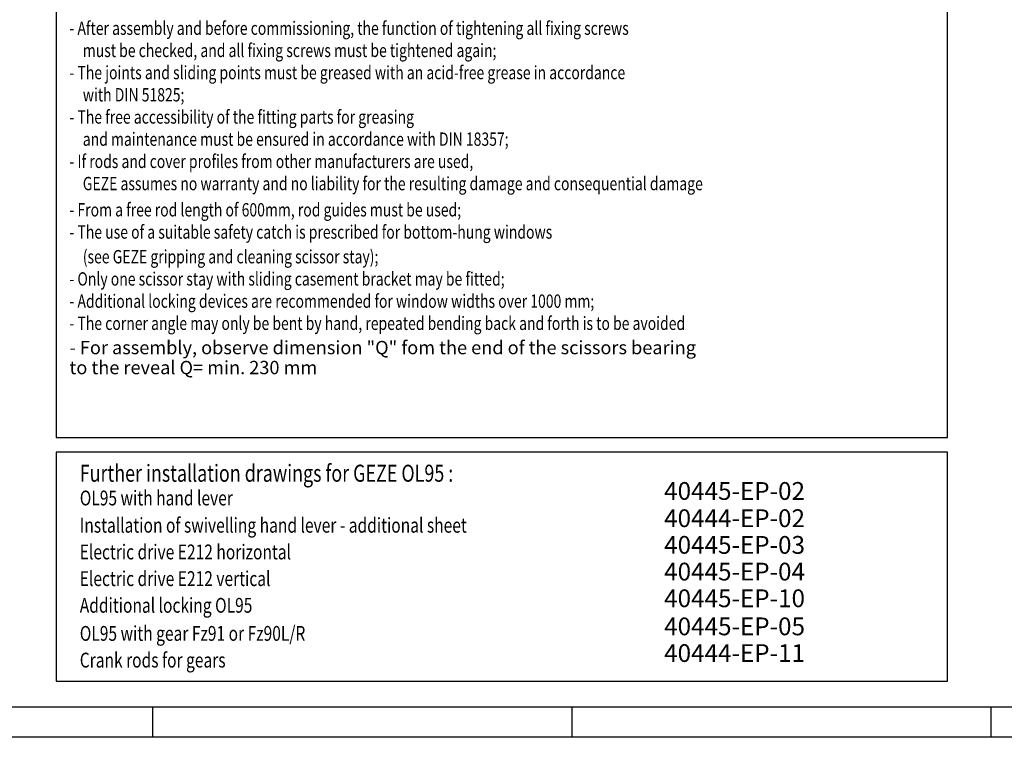
# Model space of a CAD drawing. Units: millimetres. Extents: x 2801 to 3632, y -1042 to -458.
# Drawn here: x 3125 to 3287, y -1042 to -923 of the extents above; entities that cross this region are included whole.
import ezdxf

# ---------------------------------------------------------------- set-up
doc = ezdxf.new("R2010")
doc.units = ezdxf.units.MM
doc.layers.add('1', color=7, linetype='Continuous')
doc.styles.add('CONVERTER_14', font='txt.shx', dxfattribs={"width": 0.7695})
doc.styles.add('CONVERTER_16', font='txt.shx', dxfattribs={"width": 0.91485})

# ---------------------------------------------------------------- blocks, each defined once
blk = doc.blocks.new('TO0', base_point=(3216.01, -749.81))
at = {"color": 4, "linetype": 'Continuous'}
for p, q in [((3130.79, -881.05), (3130.79, -992.29)), ((3278.01, -992.29), (3278.01, -881.05)), ((3130.79, -992.29), (3278.01, -992.29))]:
    blk.add_line(p, q, dxfattribs=at)
at = {"layer": '1', "color": 4, "linetype": 'Continuous'}
for p, q in [((3278.01, -994.71), (3130.79, -994.71)), ((3130.79, -994.71), (3130.79, -1032.51)), ((3278.01, -1032.51), (3278.01, -994.71)), ((3130.79, -1032.51), (3278.01, -1032.51))]:
    blk.add_line(p, q, dxfattribs=at)
at = {"color": 4, "style": 'CONVERTER_14', "width": 0.7695}
blk.add_text('Further installation drawings for GEZE OL95 :', height=2.8166, dxfattribs=at).set_placement((3134.71, -999.59))
at = {"color": 3, "style": 'CONVERTER_14', "width": 0.7695}
for s, p in [('OL95 with hand lever', (3134.71, -1003.5)), ('Installation of swivelling hand lever - additional sheet', (3134.71, -1008)), ('Electric drive E212 horizontal', (3134.71, -1012.41)), ('Electric drive E212 vertical', (3134.71, -1016.82)), ('Additional locking OL95', (3134.71, -1021.23)), ('OL95 with gear Fz91 or Fz90L/R', (3134.71, -1025.87)), ('Crank rods for gears', (3134.71, -1030.28))]:
    blk.add_text(s, height=2.4503, dxfattribs=at).set_placement(p)
at = {"layer": '1', "color": 4, "style": 'CONVERTER_14', "width": 0.7695}
for s, p in [('- After assembly and before commissioning, the function of tightening all fixing screws', (3133.01, -925.76)), ('must be checked, and all fixing screws must be tightened again;', (3135.21, -929.43)), ('- The joints and sliding points must be greased with an acid-free grease in accordance', (3133.01, -933.09)), ('with DIN 51825;', (3135.21, -936.76)), ('- The free accessibility of the fitting parts for greasing', (3133.01, -940.43)), ('and maintenance must be ensured in accordance with DIN 18357;', (3135.21, -944.09)), ('- If rods and cover profiles from other manufacturers are used,', (3133.01, -947.76)), ('GEZE assumes no warranty and no liability for the resulting damage and consequential damage', (3135.21, -951.43)), ('- From a free rod length of 600mm, rod guides must be used;', (3133.01, -955.76)), ('- The use of a suitable safety catch is prescribed for bottom-hung windows', (3133.01, -959.43)), ('(see GEZE gripping and cleaning scissor stay);', (3135.21, -963.51)), ('- Only one scissor stay with sliding casement bracket may be fitted;', (3133.01, -967.18)), ('- Additional locking devices are recommended for window widths over 1000 mm;', (3133.01, -970.85)), ('- The corner angle may only be bent by hand, repeated bending back and forth is to be avoided', (3133.01, -974.51))]:
    blk.add_text(s, height=2.2, dxfattribs=at).set_placement(p)
at = {"layer": '1', "color": 4, "attachment_point": 7}
for s, insert, char_height, line_spacing_factor, style in [('- For assembly, observe dimension "Q" fom the end of the scissors bearing \\P  to the reveal Q= min. 230 mm', (3133.01, -982.51), 2.2, 0.90036, 'CONVERTER_14'), ('40445-EP-02', (3231.22, -1003.5), 2.9403, 1.320528, 'CONVERTER_16'), ('40444-EP-02', (3231.22, -1008), 2.9403, 1.320528, 'CONVERTER_16'), ('40445-EP-03', (3231.22, -1012.41), 2.9403, 1.320528, 'CONVERTER_16'), ('40445-EP-04', (3231.22, -1016.82), 2.9403, 1.320528, 'CONVERTER_16'), ('40445-EP-10', (3231.22, -1021.23), 2.9403, 1.320528, 'CONVERTER_16'), ('40445-EP-05', (3231.22, -1025.87), 2.9403, 1.320528, 'CONVERTER_16'), ('40444-EP-11', (3231.22, -1030.28), 2.9403, 1.320528, 'CONVERTER_16')]:
    blk.add_mtext(s, dxfattribs=dict(at, insert=insert, char_height=char_height, line_spacing_factor=line_spacing_factor, style=style))
blk = doc.blocks.new('a1kl', base_point=(1815.76, -520.9))
at = {"color": 3, "linetype": 'Continuous'}
for p, q in [((3452.51, -1036.81), (2908.92, -1036.81)), ((3146.76, -1041.81), (3146.76, -1036.81)), ((3216.01, -1041.81), (3216.01, -1036.81)), ((3285.26, -1041.81), (3285.26, -1036.81))]:
    blk.add_line(p, q, dxfattribs=at)
at = {"color": 2, "linetype": 'Continuous'}
blk.add_line((3631.51, -1041.81), (2800.51, -1041.81), dxfattribs=at)
blk = doc.blocks.new('Rahme0', base_point=(1815.76, -520.9))
blk.add_blockref('a1kl', (1815.76, -520.9))

msp = doc.modelspace()

# ---------------------------------------------------------------- block references
for name, p in [('Rahme0', (1815.76, -520.9)), ('TO0', (3216.01, -749.81))]:
    msp.add_blockref(name, p)

doc.saveas('drawing.dxf')
